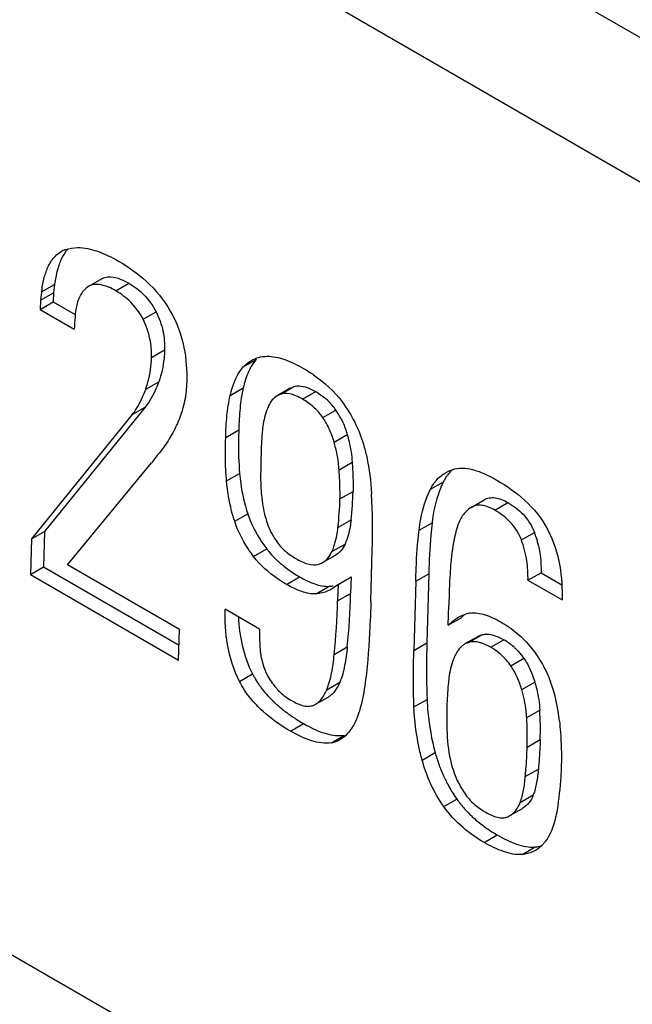
# Model space of a CAD drawing. Units: millimetres. Extents: x -45 to 45, y -53 to 53.
# Drawn here: x 17 to 20, y 13 to 18 of the extents above; entities that cross this region are included whole.
import ezdxf

# ---------------------------------------------------------------- set-up
doc = ezdxf.new("R2010")
doc.units = ezdxf.units.MM
doc.header["$LTSCALE"] = 16.335
doc.layers.get('0').update_dxf_attribs({"linetype": 'CONTINUOUS'})
doc.layers.add('RACCORDO', color=7, linetype='CONTINUOUS')

msp = doc.modelspace()

# ---------------------------------------------------------------- linework, layer by layer
at = {"color": 7, "linetype": 'CONTINUOUS'}
for p, q in [((17.3023, 16.7209), (17.373, 16.7617)), ((17.1162, 16.7304), (17.1104, 16.6854)), ((17.0397, 16.6446), (17.0383, 16.5945)), ((17.0455, 16.6895), (17.0397, 16.6446)), ((17.0397, 16.6446), (17.1104, 16.6854)), ((17.1104, 16.6854), (17.109, 16.6353)), ((17.0383, 16.5945), (17.109, 16.6353)), ((17.0383, 16.5945), (17.2227, 16.4879)), ((17.109, 16.6353), (17.2277, 16.5668)), ((18.3929, 16.1674), (18.3221, 16.1265)), ((17.6075, 16.066), (17.0612, 15.3921)), ((17.5368, 16.0251), (16.9904, 15.3513)), ((17.1854, 15.2119), (17.6416, 15.7635)), ((19.3722, 15.5224), (19.443, 15.5632)), ((16.9904, 15.3513), (17.0612, 15.3921)), ((17.0612, 15.3921), (17.0559, 15.1995)), ((16.9904, 15.3513), (16.9852, 15.1586)), ((18.5677, 15.2231), (18.6385, 15.2639)), ((18.8298, 15.0131), (18.8374, 15.2902)), ((17.7928, 14.8612), (17.1854, 15.2119)), ((16.9852, 15.1586), (17.0559, 15.1995)), ((16.9852, 15.1586), (17.7882, 14.6949)), ((17.0559, 15.1995), (17.7904, 14.7754)), ((19.1435, 15.163), (19.1332, 14.7883)), ((19.6807, 15.1277), (19.7515, 15.1686)), ((19.7515, 15.1686), (19.8642, 15.1035)), ((18.6518, 15.1052), (18.6493, 15.0154)), ((18.6518, 15.1052), (18.7226, 15.146)), ((18.7226, 15.146), (18.7201, 15.0563)), ((19.0727, 15.1222), (19.0624, 14.7474)), ((19.6807, 15.1277), (19.8652, 15.0212)), ((19.249, 14.8837), (19.252, 14.9919)), ((18.227, 14.8625), (18.0403, 14.9703)), ((19.249, 14.8837), (19.3197, 14.9245)), ((17.7882, 14.6949), (17.7928, 14.8612)), ((19.4102, 14.8235), (19.3395, 14.7826)), ((18.5305, 14.4557), (18.6012, 14.4965)), ((19.5796, 13.8508), (19.6504, 13.8917)), ((19.5714, 13.8464), (19.5797, 13.8507))]:
    msp.add_line(p, q, dxfattribs=at)
at = {"color": 250, "linetype": 'CONTINUOUS'}
for p, q in [((17.0455, 16.6895), (17.1162, 16.7304)), ((17.4478, 16.6958), (17.5186, 16.7366)), ((17.595, 16.5417), (17.6657, 16.5826)), ((17.6413, 16.3348), (17.712, 16.3756)), ((18.1385, 16.2832), (18.2093, 16.324)), ((17.6095, 16.1627), (17.6802, 16.2035)), ((18.0675, 16.1289), (18.1383, 16.1697)), ((18.3423, 16.1358), (18.4131, 16.1766)), ((18.46, 16.1087), (18.5307, 16.1495)), ((17.5368, 16.0251), (17.6075, 16.066)), ((18.5696, 16.0085), (18.6403, 16.0494)), ((18.043, 15.9017), (18.1137, 15.9426)), ((18.6309, 15.8755), (18.7016, 15.9164)), ((18.6573, 15.7266), (18.7281, 15.7675)), ((18.0478, 15.6657), (18.1185, 15.7066)), ((19.1522, 15.6209), (19.2229, 15.6617)), ((18.6622, 15.5683), (18.733, 15.6092)), ((19.5015, 15.5074), (19.5722, 15.5482)), ((18.0917, 15.447), (18.1625, 15.4879)), ((18.6513, 15.4138), (18.722, 15.4546)), ((19.0907, 15.3988), (19.1615, 15.4396)), ((19.6451, 15.3463), (19.7158, 15.3872)), ((18.6188, 15.2831), (18.6895, 15.3239)), ((18.1944, 15.2567), (18.2651, 15.2975)), ((19.0727, 15.1222), (19.1435, 15.163)), ((18.373, 15.1053), (18.4438, 15.1461)), ((18.5334, 15.0539), (18.6041, 15.0948)), ((18.6493, 15.0154), (18.7201, 15.0563)), ((19.3584, 14.791), (19.4292, 14.8319)), ((19.0624, 14.7474), (19.1332, 14.7883)), ((19.4788, 14.7644), (19.5495, 14.8053)), ((18.6311, 14.7258), (18.7019, 14.7667)), ((19.588, 14.6638), (19.6588, 14.7047)), ((18.118, 14.5789), (18.1888, 14.6198)), ((18.5904, 14.5347), (18.6612, 14.5755)), ((19.6471, 14.5352), (19.7178, 14.576)), ((19.0631, 14.4414), (19.1338, 14.4823)), ((19.674, 14.3836), (19.7448, 14.4244)), ((18.3946, 14.31), (18.4654, 14.3508)), ((18.6163, 14.2472), (18.6871, 14.2881)), ((19.6765, 14.224), (19.7472, 14.2648)), ((19.1074, 14.1529), (19.1782, 14.1937)), ((19.6664, 14.0637), (19.7371, 14.1046)), ((19.2248, 13.9012), (19.2956, 13.9421)), ((19.6389, 13.9238), (19.7096, 13.9647)), ((19.4429, 13.7074), (19.5137, 13.7482)), ((19.6491, 13.642), (19.7198, 13.6828))]:
    msp.add_line(p, q, dxfattribs=at)
at = {"color": 7, "linetype": 'CONTINUOUS'}
for centre, radius, start, end in [((17.2236, 16.7816), 0.1456, 109.1945, 119.938), ((18.3657, 16.0692), 0.0705, 103.6168, 109.367), ((18.3731, 15.8657), 0.3243, 37.0312, 50.8556), ((18.3719, 15.865), 0.3257, 34.4858, 37.0133), ((18.2894, 15.8086), 0.4255, 27.7176, 34.4523), ((19.4336, 15.556), 0.2356, 143.5333, 148.3819), ((19.4524, 15.5444), 0.2578, 148.3819, 152.9332), ((16.9661, 15.6571), 1.7676, 353.4217, 358.4451), ((15.1283, 15.3921), 3.7105, 358.4268, 3.1417), ((16.9182, 15.6147), 1.7446, 353.3887, 358.4781), ((18.7688, 15.6942), 0.6405, 198.7905, 203.5457), ((18.7772, 15.6981), 0.6497, 203.5663, 209.51), ((19.2064, 15.1928), 0.5452, 18.2257, 20.8812), ((19.2098, 15.1939), 0.5417, 12.9433, 18.2324), ((18.3444, 15.4064), 0.3008, 335.7962, 339.7448), ((18.7032, 15.643), 0.5583, 225.3897, 228.1171), ((18.5137, 15.3166), 0.1079, 288.0991, 299.9887), ((18.8226, 15.8028), 0.7581, 237.1167, 240.0188), ((18.5908, 15.2862), 0.1919, 273.9785, 280.339), ((14.6052, 15.1698), 4.1165, 354.3793, 358.4195), ((14.4923, 15.1316), 4.1586, 354.3998, 358.399), ((19.5015, 14.7584), 0.2463, 132.0221, 137.5726), ((19.3993, 14.7497), 0.2023, 99.0859, 105.5768), ((19.3821, 14.7163), 0.0784, 102.263, 107.5646), ((19.3759, 14.5044), 0.3474, 48.9469, 60.0045), ((19.4193, 14.5443), 0.2881, 33.8138, 35.9604), ((18.6524, 14.8595), 0.522, 207.3462, 209.5754), ((18.6626, 14.8653), 0.5337, 209.5746, 213.8753), ((18.6696, 14.8701), 0.5422, 213.8784, 215.9778), ((19.0263, 14.2874), 0.8288, 5.3153, 20.4798), ((18.777, 14.9678), 0.6876, 226.8371, 228.3289), ((21.3705, 14.3865), 2.1298, 178.41, 182.988), ((17.9013, 14.316), 1.8467, 358.4109, 3.3653), ((17.8157, 14.275), 1.8615, 358.4307, 3.3455), ((18.5912, 14.3895), 0.1444, 279.9952, 299.9924), ((18.6609, 14.4367), 0.1509, 276.4335, 279.9926), ((19.9517, 14.3129), 0.709, 183.0252, 196.2281), ((19.9392, 14.3933), 0.7862, 203.8418, 208.3899), ((19.9217, 14.3841), 0.7664, 208.406, 214.8553), ((19.9084, 14.375), 0.7503, 214.8653, 215.2428), ((19.7898, 14.2914), 0.6052, 215.2567, 221.5794), ((19.8055, 14.3052), 0.6261, 221.5701, 225.4061)]:
    msp.add_arc(centre, radius, start, end, dxfattribs=at)
for points, knots in [([(17.189, 16.9229), (17.185, 16.9187), (17.1691, 16.9003), (17.1571, 16.8789), (17.1496, 16.8621)], [0, 0, 0, 0, 0.24044, 1, 1, 1, 1]), ([(17.1757, 16.9191), (17.1964, 16.9263), (17.2556, 16.935), (17.3551, 16.9124), (17.4254, 16.8776), (17.4614, 16.8569)], [0, 0, 0, 0, 0.218914, 0.585243, 1, 1, 1, 1]), ([(17.0455, 16.6895), (17.0484, 16.7126), (17.0561, 16.7572), (17.0757, 16.8195), (17.1055, 16.8724), (17.135, 16.8986), (17.1509, 16.9078)], [0, 0, 0, 0, 0.279518, 0.540401, 0.779127, 1, 1, 1, 1]), ([(17.4614, 16.8569), (17.515, 16.8259), (17.6232, 16.7496), (17.7536, 16.5916), (17.8243, 16.3979), (17.8336, 16.2637), (17.8318, 16.2006)], [0, 0, 0, 0, 0.234337, 0.496296, 0.761419, 1, 1, 1, 1]), ([(17.1383, 16.8327), (17.1356, 16.8247), (17.1257, 16.7912), (17.1196, 16.7567), (17.1162, 16.7304)], [0, 0, 0, 0, 0.240771, 1, 1, 1, 1]), ([(17.373, 16.7617), (17.3826, 16.7673), (17.4124, 16.7753), (17.4639, 16.7649), (17.5, 16.7473), (17.5186, 16.7366)], [0, 0, 0, 0, 0.216795, 0.581463, 1, 1, 1, 1]), ([(17.3023, 16.7209), (17.2844, 16.7106), (17.2531, 16.6761), (17.2392, 16.6333), (17.2342, 16.6102)], [0, 0, 0, 0, 0.466029, 1, 1, 1, 1]), ([(17.4478, 16.6958), (17.4352, 16.7031), (17.4132, 16.7144), (17.3808, 16.7259), (17.345, 16.733), (17.3168, 16.7293), (17.3023, 16.7209)], [0, 0, 0, 0, 0.284694, 0.484369, 0.67013, 1, 1, 1, 1]), ([(17.5186, 16.7366), (17.5479, 16.7197), (17.6058, 16.6757), (17.6483, 16.6163), (17.6657, 16.5826)], [0, 0, 0, 0, 0.471657, 1, 1, 1, 1]), ([(17.595, 16.5417), (17.5776, 16.5754), (17.5351, 16.6349), (17.4771, 16.6789), (17.4478, 16.6958)], [0, 0, 0, 0, 0.528326, 1, 1, 1, 1]), ([(17.2342, 16.6102), (17.2332, 16.6054), (17.2293, 16.5856), (17.2271, 16.5653), (17.2267, 16.55)], [0, 0, 0, 0, 0.241438, 1, 1, 1, 1]), ([(17.2267, 16.55), (17.2261, 16.545), (17.2238, 16.5244), (17.2232, 16.5036), (17.2227, 16.4879)], [0, 0, 0, 0, 0.244148, 1, 1, 1, 1]), ([(17.6413, 16.3348), (17.6422, 16.3686), (17.6361, 16.4403), (17.6121, 16.5085), (17.595, 16.5417)], [0, 0, 0, 0, 0.474842, 1, 1, 1, 1]), ([(17.6657, 16.5826), (17.6829, 16.5493), (17.7068, 16.4811), (17.7129, 16.4094), (17.712, 16.3756)], [0, 0, 0, 0, 0.525195, 1, 1, 1, 1]), ([(17.6095, 16.1627), (17.6142, 16.1756), (17.6319, 16.2314), (17.64, 16.2901), (17.6413, 16.3348)], [0, 0, 0, 0, 0.235233, 1, 1, 1, 1]), ([(17.712, 16.3756), (17.7116, 16.3601), (17.7077, 16.3017), (17.6949, 16.2438), (17.6802, 16.2035)], [0, 0, 0, 0, 0.266179, 1, 1, 1, 1]), ([(18.2093, 16.324), (18.2065, 16.321), (18.1956, 16.3083), (18.1862, 16.2943), (18.1799, 16.2833)], [0, 0, 0, 0, 0.244041, 1, 1, 1, 1]), ([(18.1821, 16.3185), (18.1944, 16.3256), (18.2216, 16.3369), (18.2507, 16.3408), (18.2655, 16.3411)], [0, 0, 0, 0, 0.490639, 1, 1, 1, 1]), ([(18.2655, 16.3411), (18.2985, 16.3418), (18.369, 16.3255), (18.4321, 16.2937), (18.4645, 16.275)], [0, 0, 0, 0, 0.468256, 1, 1, 1, 1]), ([(18.0675, 16.1289), (18.071, 16.1438), (18.0856, 16.1985), (18.1104, 16.2525), (18.1385, 16.2832)], [0, 0, 0, 0, 0.269248, 1, 1, 1, 1]), ([(18.1799, 16.2833), (18.1751, 16.2749), (18.1569, 16.2388), (18.1453, 16.1997), (18.1383, 16.1697)], [0, 0, 0, 0, 0.238258, 1, 1, 1, 1]), ([(18.1385, 16.2832), (18.1418, 16.2867), (18.1549, 16.3), (18.17, 16.3115), (18.1821, 16.3185)], [0, 0, 0, 0, 0.254058, 1, 1, 1, 1]), ([(18.4645, 16.275), (18.4832, 16.2642), (18.5616, 16.2151), (18.6315, 16.1511), (18.6739, 16.0942)], [0, 0, 0, 0, 0.233221, 1, 1, 1, 1]), ([(17.5368, 16.0251), (17.5446, 16.0348), (17.5748, 16.0773), (17.5959, 16.1255), (17.6095, 16.1627)], [0, 0, 0, 0, 0.238773, 1, 1, 1, 1]), ([(17.6802, 16.2035), (17.6756, 16.1907), (17.6567, 16.1424), (17.6317, 16.0958), (17.6075, 16.066)], [0, 0, 0, 0, 0.261391, 1, 1, 1, 1]), ([(17.8318, 16.2006), (17.8315, 16.1884), (17.8287, 16.1419), (17.8201, 16.0958), (17.8112, 16.0626)], [0, 0, 0, 0, 0.262202, 1, 1, 1, 1]), ([(18.1383, 16.1697), (18.1298, 16.1336), (18.1187, 16.0579), (18.1148, 15.9817), (18.1137, 15.9426)], [0, 0, 0, 0, 0.486782, 1, 1, 1, 1]), ([(18.4131, 16.1766), (18.4153, 16.1774), (18.4243, 16.18), (18.4339, 16.1809), (18.441, 16.1808)], [0, 0, 0, 0, 0.24324, 1, 1, 1, 1]), ([(18.441, 16.1808), (18.456, 16.1805), (18.4876, 16.1724), (18.5161, 16.158), (18.5307, 16.1495)], [0, 0, 0, 0, 0.47046, 1, 1, 1, 1]), ([(18.043, 15.9017), (18.0441, 15.9409), (18.048, 16.017), (18.059, 16.0927), (18.0675, 16.1289)], [0, 0, 0, 0, 0.513218, 1, 1, 1, 1]), ([(18.3221, 16.1265), (18.3121, 16.1208), (18.2933, 16.1053), (18.2808, 16.0844), (18.2758, 16.0731)], [0, 0, 0, 0, 0.481676, 1, 1, 1, 1]), ([(18.4184, 16.1291), (18.4125, 16.1314), (18.3904, 16.139), (18.3657, 16.1418), (18.3491, 16.1378)], [0, 0, 0, 0, 0.27323, 1, 1, 1, 1]), ([(18.46, 16.1087), (18.4565, 16.1107), (18.4431, 16.1182), (18.4291, 16.1249), (18.4184, 16.1291)], [0, 0, 0, 0, 0.257295, 1, 1, 1, 1]), ([(18.5307, 16.1495), (18.5347, 16.1472), (18.551, 16.1374), (18.5666, 16.1263), (18.5778, 16.1172)], [0, 0, 0, 0, 0.242177, 1, 1, 1, 1]), ([(17.8112, 16.0626), (17.8084, 16.0522), (17.7968, 16.0123), (17.7808, 15.9738), (17.7668, 15.9464)], [0, 0, 0, 0, 0.259349, 1, 1, 1, 1]), ([(18.2758, 16.0731), (18.2717, 16.0639), (18.2561, 16.0242), (18.2469, 15.982), (18.2431, 15.9497)], [0, 0, 0, 0, 0.236981, 1, 1, 1, 1]), ([(18.5696, 16.0085), (18.5548, 16.0301), (18.5214, 16.0679), (18.4804, 16.0969), (18.46, 16.1087)], [0, 0, 0, 0, 0.525705, 1, 1, 1, 1]), ([(18.6739, 16.0942), (18.6996, 16.0596), (18.7452, 15.9862), (18.777, 15.9059), (18.7892, 15.865)], [0, 0, 0, 0, 0.50231, 1, 1, 1, 1]), ([(18.6309, 15.8755), (18.6243, 15.8989), (18.6078, 15.9452), (18.5836, 15.9881), (18.5696, 16.0085)], [0, 0, 0, 0, 0.495225, 1, 1, 1, 1]), ([(18.6661, 16.0066), (18.67, 15.9993), (18.6842, 15.9702), (18.6951, 15.9396), (18.7016, 15.9164)], [0, 0, 0, 0, 0.254149, 1, 1, 1, 1]), ([(18.2431, 15.9497), (18.2416, 15.9369), (18.2366, 15.8842), (18.2353, 15.8313), (18.2342, 15.7913)], [0, 0, 0, 0, 0.244698, 1, 1, 1, 1]), ([(17.7668, 15.9464), (17.7623, 15.9378), (17.7446, 15.9042), (17.7251, 15.8712), (17.7076, 15.849)], [0, 0, 0, 0, 0.255341, 1, 1, 1, 1]), ([(18.0478, 15.6657), (18.046, 15.6858), (18.0407, 15.7644), (18.0414, 15.8432), (18.043, 15.9017)], [0, 0, 0, 0, 0.256461, 1, 1, 1, 1]), ([(18.1137, 15.9426), (18.1132, 15.9233), (18.1115, 15.8447), (18.1132, 15.7658), (18.1185, 15.7066)], [0, 0, 0, 0, 0.244761, 1, 1, 1, 1]), ([(18.7016, 15.9164), (18.7051, 15.9038), (18.7177, 15.855), (18.7258, 15.8048), (18.7281, 15.7675)], [0, 0, 0, 0, 0.258689, 1, 1, 1, 1]), ([(18.6573, 15.7266), (18.6566, 15.7388), (18.6518, 15.789), (18.6412, 15.8386), (18.6309, 15.8755)], [0, 0, 0, 0, 0.240528, 1, 1, 1, 1]), ([(18.7892, 15.865), (18.796, 15.8422), (18.8187, 15.7539), (18.8295, 15.6628), (18.8332, 15.5955)], [0, 0, 0, 0, 0.260605, 1, 1, 1, 1]), ([(18.2342, 15.7913), (18.2338, 15.7777), (18.2323, 15.7223), (18.2317, 15.6668), (18.2341, 15.6252)], [0, 0, 0, 0, 0.246631, 1, 1, 1, 1]), ([(18.7281, 15.7675), (18.7289, 15.7541), (18.7321, 15.7014), (18.7341, 15.6486), (18.733, 15.6092)], [0, 0, 0, 0, 0.253793, 1, 1, 1, 1]), ([(19.2833, 15.7305), (19.3188, 15.7404), (19.3803, 15.7311), (19.4545, 15.7015), (19.4933, 15.681), (19.5128, 15.6697)], [0, 0, 0, 0, 0.457722, 0.720796, 1, 1, 1, 1]), ([(18.1185, 15.7066), (18.1201, 15.6887), (18.1283, 15.6147), (18.1443, 15.5414), (18.1625, 15.4879)], [0, 0, 0, 0, 0.240666, 1, 1, 1, 1]), ([(18.6622, 15.5683), (18.6626, 15.5813), (18.6629, 15.6341), (18.6598, 15.6868), (18.6573, 15.7266)], [0, 0, 0, 0, 0.244882, 1, 1, 1, 1]), ([(19.1522, 15.6209), (19.1618, 15.6396), (19.1848, 15.6741), (19.2172, 15.7003), (19.2344, 15.7102)], [0, 0, 0, 0, 0.515325, 1, 1, 1, 1]), ([(19.2722, 15.7271), (19.2696, 15.7248), (19.2595, 15.7152), (19.2503, 15.7045), (19.2441, 15.6961)], [0, 0, 0, 0, 0.246174, 1, 1, 1, 1]), ([(18.0917, 15.447), (18.0855, 15.4654), (18.0643, 15.5368), (18.0527, 15.6108), (18.0478, 15.6657)], [0, 0, 0, 0, 0.25999, 1, 1, 1, 1]), ([(19.2229, 15.6617), (19.2147, 15.6456), (19.1839, 15.5748), (19.1683, 15.4982), (19.1615, 15.4396)], [0, 0, 0, 0, 0.234261, 1, 1, 1, 1]), ([(19.5128, 15.6697), (19.5658, 15.6391), (19.673, 15.5645), (19.7569, 15.4612), (19.7887, 15.4005)], [0, 0, 0, 0, 0.471561, 1, 1, 1, 1]), ([(18.2341, 15.6252), (18.2348, 15.6127), (18.2387, 15.5613), (18.2475, 15.5102), (18.2574, 15.4723)], [0, 0, 0, 0, 0.24136, 1, 1, 1, 1]), ([(19.0907, 15.3988), (19.0931, 15.4191), (19.1044, 15.4952), (19.1264, 15.5705), (19.1522, 15.6209)], [0, 0, 0, 0, 0.266054, 1, 1, 1, 1]), ([(19.443, 15.5632), (19.4514, 15.5684), (19.4712, 15.5759), (19.5042, 15.5757), (19.5386, 15.5659), (19.5609, 15.5547), (19.5722, 15.5482)], [0, 0, 0, 0, 0.218641, 0.452877, 0.713413, 1, 1, 1, 1]), ([(19.5015, 15.5074), (19.4902, 15.5139), (19.4678, 15.525), (19.4334, 15.5349), (19.4004, 15.5351), (19.3807, 15.5276), (19.3722, 15.5224)], [0, 0, 0, 0, 0.286655, 0.547145, 0.781356, 1, 1, 1, 1]), ([(19.5722, 15.5482), (19.602, 15.531), (19.6616, 15.4869), (19.7021, 15.4233), (19.7158, 15.3872)], [0, 0, 0, 0, 0.47115, 1, 1, 1, 1]), ([(18.2574, 15.4723), (18.2604, 15.461), (18.2742, 15.4154), (18.2955, 15.3721), (18.3156, 15.3422)], [0, 0, 0, 0, 0.24475, 1, 1, 1, 1]), ([(19.3722, 15.5224), (19.3542, 15.5112), (19.3218, 15.4782), (19.3039, 15.4364), (19.2971, 15.4138)], [0, 0, 0, 0, 0.473276, 1, 1, 1, 1]), ([(19.6451, 15.3463), (19.6313, 15.3824), (19.5909, 15.4461), (19.5313, 15.4902), (19.5015, 15.5074)], [0, 0, 0, 0, 0.529145, 1, 1, 1, 1]), ([(18.1944, 15.2567), (18.1834, 15.271), (18.1416, 15.3299), (18.1092, 15.3956), (18.0917, 15.447)], [0, 0, 0, 0, 0.249034, 1, 1, 1, 1]), ([(18.722, 15.4546), (18.7206, 15.4429), (18.7145, 15.3984), (18.7031, 15.3541), (18.6895, 15.3239)], [0, 0, 0, 0, 0.263853, 1, 1, 1, 1]), ([(19.1615, 15.4396), (19.1588, 15.4171), (19.1496, 15.3252), (19.1454, 15.2328), (19.1435, 15.163)], [0, 0, 0, 0, 0.245176, 1, 1, 1, 1]), ([(18.2118, 15.3781), (18.2158, 15.371), (18.2321, 15.3432), (18.2505, 15.3167), (18.2651, 15.2975)], [0, 0, 0, 0, 0.251951, 1, 1, 1, 1]), ([(18.6266, 15.3023), (18.6298, 15.3108), (18.6415, 15.3471), (18.6479, 15.385), (18.6513, 15.4138)], [0, 0, 0, 0, 0.238632, 1, 1, 1, 1]), ([(19.0727, 15.1222), (19.0734, 15.1457), (19.0765, 15.238), (19.0827, 15.3303), (19.0907, 15.3988)], [0, 0, 0, 0, 0.254236, 1, 1, 1, 1]), ([(19.2971, 15.4138), (19.2925, 15.3989), (19.2759, 15.3358), (19.2673, 15.2709), (19.2629, 15.2215)], [0, 0, 0, 0, 0.239645, 1, 1, 1, 1]), ([(19.7887, 15.4005), (19.8204, 15.3399), (19.8598, 15.2134), (19.8669, 15.0829), (19.8652, 15.0212)], [0, 0, 0, 0, 0.525575, 1, 1, 1, 1]), ([(18.3156, 15.3422), (18.3297, 15.3211), (18.3626, 15.2846), (18.4027, 15.257), (18.4226, 15.2456)], [0, 0, 0, 0, 0.526134, 1, 1, 1, 1]), ([(18.6895, 15.3239), (18.6838, 15.3114), (18.6702, 15.2881), (18.6495, 15.2703), (18.6384, 15.2639)], [0, 0, 0, 0, 0.518504, 1, 1, 1, 1]), ([(19.6807, 15.1277), (19.6817, 15.1631), (19.6779, 15.2376), (19.6589, 15.3101), (19.6451, 15.3463)], [0, 0, 0, 0, 0.477167, 1, 1, 1, 1]), ([(19.7377, 15.3152), (19.7406, 15.3026), (19.7498, 15.2543), (19.7525, 15.2048), (19.7515, 15.1686)], [0, 0, 0, 0, 0.262593, 1, 1, 1, 1]), ([(18.373, 15.1053), (18.3572, 15.1144), (18.2908, 15.1558), (18.2308, 15.209), (18.1944, 15.2567)], [0, 0, 0, 0, 0.233807, 1, 1, 1, 1]), ([(18.2651, 15.2975), (18.2687, 15.2929), (18.2831, 15.2747), (18.2989, 15.2577), (18.3111, 15.2455)], [0, 0, 0, 0, 0.254656, 1, 1, 1, 1]), ([(18.5677, 15.2231), (18.5788, 15.2295), (18.5994, 15.2473), (18.6131, 15.2705), (18.6188, 15.2831)], [0, 0, 0, 0, 0.481792, 1, 1, 1, 1]), ([(18.3305, 15.2273), (18.337, 15.2215), (18.3626, 15.1996), (18.39, 15.1797), (18.411, 15.1661)], [0, 0, 0, 0, 0.257924, 1, 1, 1, 1]), ([(18.4226, 15.2456), (18.4431, 15.2337), (18.4819, 15.2144), (18.5283, 15.2078), (18.5473, 15.214)], [0, 0, 0, 0, 0.543093, 1, 1, 1, 1]), ([(19.2629, 15.2215), (19.2613, 15.2027), (19.2557, 15.1262), (19.2535, 15.0496), (19.252, 14.9919)], [0, 0, 0, 0, 0.246439, 1, 1, 1, 1]), ([(18.5334, 15.0539), (18.507, 15.0521), (18.4499, 15.0648), (18.3992, 15.0902), (18.373, 15.1053)], [0, 0, 0, 0, 0.466486, 1, 1, 1, 1]), ([(18.4438, 15.1461), (18.47, 15.131), (18.5206, 15.1056), (18.5778, 15.0929), (18.6041, 15.0948)], [0, 0, 0, 0, 0.533576, 1, 1, 1, 1]), ([(18.6159, 15.0793), (18.6097, 15.0757), (18.584, 15.0626), (18.5551, 15.0554), (18.5334, 15.0539)], [0, 0, 0, 0, 0.246539, 1, 1, 1, 1]), ([(18.8298, 15.0131), (18.8289, 14.9802), (18.8244, 14.8507), (18.816, 14.7212), (18.8054, 14.625)], [0, 0, 0, 0, 0.25386, 1, 1, 1, 1]), ([(18.118, 14.5789), (18.0857, 14.6415), (18.0454, 14.7721), (18.0385, 14.9067), (18.0403, 14.9703)], [0, 0, 0, 0, 0.525606, 1, 1, 1, 1]), ([(19.3673, 14.9494), (19.3943, 14.9537), (19.4549, 14.9429), (19.5076, 14.9167), (19.5351, 14.9008)], [0, 0, 0, 0, 0.462456, 1, 1, 1, 1]), ([(18.1118, 14.929), (18.1142, 14.8778), (18.1274, 14.7712), (18.1633, 14.6691), (18.1888, 14.6198)], [0, 0, 0, 0, 0.480074, 1, 1, 1, 1]), ([(19.249, 14.8837), (19.2528, 14.8879), (19.2685, 14.9039), (19.2864, 14.9177), (19.3009, 14.926)], [0, 0, 0, 0, 0.254016, 1, 1, 1, 1]), ([(19.5351, 14.9008), (19.5652, 14.8835), (19.6253, 14.8419), (19.6765, 14.7895), (19.7003, 14.7598)], [0, 0, 0, 0, 0.477222, 1, 1, 1, 1]), ([(18.227, 14.8625), (18.2267, 14.8527), (18.2261, 14.8127), (18.2276, 14.7726), (18.2305, 14.7425)], [0, 0, 0, 0, 0.244207, 1, 1, 1, 1]), ([(19.4292, 14.8319), (19.4314, 14.8326), (19.4406, 14.835), (19.4502, 14.8359), (19.4574, 14.8357)], [0, 0, 0, 0, 0.243595, 1, 1, 1, 1]), ([(19.4574, 14.8357), (19.4728, 14.8355), (19.5052, 14.8282), (19.5346, 14.8139), (19.5495, 14.8053)], [0, 0, 0, 0, 0.470105, 1, 1, 1, 1]), ([(19.1332, 14.7883), (19.1325, 14.7631), (19.1302, 14.6611), (19.1307, 14.559), (19.1338, 14.4823)], [0, 0, 0, 0, 0.246833, 1, 1, 1, 1]), ([(19.3395, 14.7826), (19.334, 14.7795), (19.3126, 14.7643), (19.297, 14.7421), (19.288, 14.7244)], [0, 0, 0, 0, 0.240878, 1, 1, 1, 1]), ([(19.4361, 14.7848), (19.43, 14.787), (19.4074, 14.7942), (19.3824, 14.7966), (19.3654, 14.7929)], [0, 0, 0, 0, 0.271341, 1, 1, 1, 1]), ([(19.4788, 14.7644), (19.4753, 14.7664), (19.4615, 14.7741), (19.4471, 14.7807), (19.4361, 14.7848)], [0, 0, 0, 0, 0.258398, 1, 1, 1, 1]), ([(18.2305, 14.7425), (18.2314, 14.734), (18.2364, 14.6984), (18.247, 14.6638), (18.2569, 14.6384)], [0, 0, 0, 0, 0.239167, 1, 1, 1, 1]), ([(18.5904, 14.5347), (18.603, 14.5636), (18.6193, 14.6274), (18.6278, 14.6921), (18.6311, 14.7258)], [0, 0, 0, 0, 0.48165, 1, 1, 1, 1]), ([(18.7019, 14.7667), (18.6986, 14.733), (18.69, 14.6683), (18.6737, 14.6044), (18.6612, 14.5755)], [0, 0, 0, 0, 0.518349, 1, 1, 1, 1]), ([(19.0631, 14.4414), (19.062, 14.4673), (19.0591, 14.5693), (19.0604, 14.6713), (19.0624, 14.7474)], [0, 0, 0, 0, 0.253697, 1, 1, 1, 1]), ([(19.288, 14.7244), (19.2834, 14.7154), (19.2659, 14.6758), (19.2565, 14.6329), (19.2526, 14.6001)], [0, 0, 0, 0, 0.234712, 1, 1, 1, 1]), ([(19.588, 14.6638), (19.5805, 14.675), (19.55, 14.7143), (19.5103, 14.7462), (19.4788, 14.7644)], [0, 0, 0, 0, 0.269452, 1, 1, 1, 1]), ([(19.604, 14.7664), (19.6084, 14.7626), (19.626, 14.7464), (19.6419, 14.7282), (19.6526, 14.7135)], [0, 0, 0, 0, 0.241779, 1, 1, 1, 1]), ([(19.7003, 14.7598), (19.7222, 14.7326), (19.7615, 14.6743), (19.7904, 14.6102), (19.8027, 14.5774)], [0, 0, 0, 0, 0.498724, 1, 1, 1, 1]), ([(19.6588, 14.7047), (19.6654, 14.6948), (19.69, 14.6543), (19.7079, 14.61), (19.7178, 14.576)], [0, 0, 0, 0, 0.252118, 1, 1, 1, 1]), ([(18.2569, 14.6384), (18.2602, 14.6299), (18.2751, 14.5969), (18.2963, 14.5669), (18.3143, 14.5467)], [0, 0, 0, 0, 0.252156, 1, 1, 1, 1]), ([(18.8054, 14.625), (18.8003, 14.578), (18.7876, 14.4879), (18.7633, 14.399), (18.7443, 14.3596)], [0, 0, 0, 0, 0.519649, 1, 1, 1, 1]), ([(19.6471, 14.5352), (19.6438, 14.5464), (19.6292, 14.5913), (19.6078, 14.6342), (19.588, 14.6638)], [0, 0, 0, 0, 0.245807, 1, 1, 1, 1]), ([(18.3946, 14.31), (18.3416, 14.3406), (18.2627, 14.395), (18.1724, 14.4894), (18.1343, 14.5475), (18.118, 14.5789)], [0, 0, 0, 0, 0.47026, 0.728464, 1, 1, 1, 1]), ([(18.6612, 14.5755), (18.6543, 14.5596), (18.639, 14.5297), (18.6151, 14.5045), (18.6012, 14.4965)], [0, 0, 0, 0, 0.520927, 1, 1, 1, 1]), ([(19.2526, 14.6001), (19.2511, 14.5875), (19.2457, 14.5362), (19.2426, 14.4846), (19.2415, 14.4456)], [0, 0, 0, 0, 0.245432, 1, 1, 1, 1]), ([(19.7178, 14.576), (19.7215, 14.5632), (19.7346, 14.5136), (19.7425, 14.4624), (19.7448, 14.4244)], [0, 0, 0, 0, 0.259288, 1, 1, 1, 1]), ([(18.2309, 14.5516), (18.2366, 14.5437), (18.2598, 14.5135), (18.2859, 14.4856), (18.3066, 14.4663)], [0, 0, 0, 0, 0.256522, 1, 1, 1, 1]), ([(18.3143, 14.5467), (18.3208, 14.5382), (18.3475, 14.5089), (18.3809, 14.4868), (18.4059, 14.4723)], [0, 0, 0, 0, 0.269862, 1, 1, 1, 1]), ([(18.5305, 14.4557), (18.5443, 14.4637), (18.5682, 14.4888), (18.5835, 14.5187), (18.5904, 14.5347)], [0, 0, 0, 0, 0.479076, 1, 1, 1, 1]), ([(19.674, 14.3836), (19.6733, 14.3959), (19.6687, 14.4471), (19.658, 14.4977), (19.6471, 14.5352)], [0, 0, 0, 0, 0.240191, 1, 1, 1, 1]), ([(18.4059, 14.4723), (18.4155, 14.4668), (18.4345, 14.457), (18.4636, 14.4469), (18.4918, 14.4436), (18.5098, 14.4469), (18.5178, 14.4498)], [0, 0, 0, 0, 0.282289, 0.543692, 0.781296, 1, 1, 1, 1]), ([(19.1338, 14.4823), (19.1348, 14.4589), (19.1413, 14.3617), (19.1586, 14.2651), (19.1782, 14.1937)], [0, 0, 0, 0, 0.240163, 1, 1, 1, 1]), ([(18.3198, 14.4542), (18.3254, 14.4492), (18.3476, 14.43), (18.371, 14.4122), (18.3888, 14.3996)], [0, 0, 0, 0, 0.255581, 1, 1, 1, 1]), ([(19.1074, 14.1529), (19.1007, 14.1773), (19.0779, 14.2721), (19.066, 14.3694), (19.0631, 14.4414)], [0, 0, 0, 0, 0.260079, 1, 1, 1, 1]), ([(18.3888, 14.3996), (18.3951, 14.3951), (18.4201, 14.378), (18.4458, 14.3621), (18.4654, 14.3508)], [0, 0, 0, 0, 0.254783, 1, 1, 1, 1]), ([(18.4654, 14.3508), (18.5, 14.3308), (18.5672, 14.2978), (18.6433, 14.2828), (18.6778, 14.2868)], [0, 0, 0, 0, 0.535388, 1, 1, 1, 1]), ([(18.7443, 14.3596), (18.7395, 14.3496), (18.7196, 14.3128), (18.6901, 14.2798), (18.6634, 14.2644)], [0, 0, 0, 0, 0.265324, 1, 1, 1, 1]), ([(19.8515, 14.3642), (19.8535, 14.3439), (19.8601, 14.2645), (19.8628, 14.1847), (19.8612, 14.1254)], [0, 0, 0, 0, 0.255781, 1, 1, 1, 1]), ([(18.6163, 14.2472), (18.5809, 14.241), (18.5007, 14.2548), (18.4309, 14.289), (18.3946, 14.31)], [0, 0, 0, 0, 0.46209, 1, 1, 1, 1]), ([(19.7472, 14.2648), (19.7469, 14.2513), (19.7448, 14.1978), (19.7408, 14.1444), (19.7371, 14.1046)], [0, 0, 0, 0, 0.253431, 1, 1, 1, 1]), ([(19.1782, 14.1937), (19.1809, 14.1838), (19.1926, 14.1437), (19.2073, 14.1044), (19.2201, 14.0756)], [0, 0, 0, 0, 0.246083, 1, 1, 1, 1]), ([(19.6664, 14.0637), (19.6676, 14.0769), (19.6722, 14.1302), (19.6754, 14.1837), (19.6765, 14.224)], [0, 0, 0, 0, 0.246993, 1, 1, 1, 1]), ([(19.2248, 13.9012), (19.1978, 13.9395), (19.1512, 14.0206), (19.1196, 14.1085), (19.1074, 14.1529)], [0, 0, 0, 0, 0.504439, 1, 1, 1, 1]), ([(19.2709, 14.1148), (19.278, 14.0903), (19.2962, 14.042), (19.3218, 13.9971), (19.336, 13.9755)], [0, 0, 0, 0, 0.496049, 1, 1, 1, 1]), ([(19.7371, 14.1046), (19.7349, 14.0801), (19.7291, 14.0328), (19.7179, 13.9862), (19.7096, 13.9647)], [0, 0, 0, 0, 0.51676, 1, 1, 1, 1]), ([(19.8612, 14.1254), (19.8606, 14.1046), (19.8569, 14.0238), (19.8475, 13.9433), (19.8385, 13.8838)], [0, 0, 0, 0, 0.256655, 1, 1, 1, 1]), ([(19.6389, 13.9238), (19.6471, 13.9453), (19.6584, 13.9919), (19.6641, 14.0392), (19.6664, 14.0637)], [0, 0, 0, 0, 0.483241, 1, 1, 1, 1]), ([(19.336, 13.9755), (19.3512, 13.9525), (19.3868, 13.9128), (19.4305, 13.8834), (19.452, 13.871)], [0, 0, 0, 0, 0.526697, 1, 1, 1, 1]), ([(19.5796, 13.8508), (19.5928, 13.8584), (19.6177, 13.8797), (19.6329, 13.9083), (19.6389, 13.9238)], [0, 0, 0, 0, 0.478415, 1, 1, 1, 1]), ([(19.7096, 13.9647), (19.7037, 13.9492), (19.6884, 13.9205), (19.6636, 13.8993), (19.6504, 13.8917)], [0, 0, 0, 0, 0.521579, 1, 1, 1, 1]), ([(19.4429, 13.7074), (19.4027, 13.7306), (19.3217, 13.7865), (19.2545, 13.8593), (19.2248, 13.9012)], [0, 0, 0, 0, 0.474949, 1, 1, 1, 1]), ([(19.452, 13.871), (19.4623, 13.8651), (19.4826, 13.8544), (19.5137, 13.843), (19.5438, 13.8384), (19.5632, 13.8424), (19.5714, 13.8464)], [0, 0, 0, 0, 0.282303, 0.545425, 0.783929, 1, 1, 1, 1]), ([(19.8385, 13.8838), (19.836, 13.8673), (19.8245, 13.807), (19.8013, 13.7476), (19.7744, 13.7117)], [0, 0, 0, 0, 0.270742, 1, 1, 1, 1]), ([(19.3659, 13.8594), (19.3718, 13.8536), (19.3951, 13.8314), (19.4201, 13.811), (19.4394, 13.7967)], [0, 0, 0, 0, 0.256729, 1, 1, 1, 1]), ([(19.4394, 13.7967), (19.4455, 13.7922), (19.4695, 13.775), (19.4946, 13.7592), (19.5137, 13.7482)], [0, 0, 0, 0, 0.255873, 1, 1, 1, 1]), ([(19.5137, 13.7482), (19.5474, 13.7288), (19.6124, 13.696), (19.686, 13.68), (19.7198, 13.6828)], [0, 0, 0, 0, 0.534328, 1, 1, 1, 1]), ([(19.7744, 13.7117), (19.7707, 13.7068), (19.7556, 13.6884), (19.7369, 13.6728), (19.7216, 13.664)], [0, 0, 0, 0, 0.257076, 1, 1, 1, 1]), ([(19.6491, 13.642), (19.6153, 13.6391), (19.5416, 13.6552), (19.4766, 13.6879), (19.4429, 13.7074)], [0, 0, 0, 0, 0.46567, 1, 1, 1, 1]), ([(19.7216, 13.664), (19.7162, 13.6609), (19.6935, 13.6494), (19.6681, 13.6436), (19.6491, 13.642)], [0, 0, 0, 0, 0.246405, 1, 1, 1, 1])]:
    msp.add_open_spline(points, degree=3, knots=knots, dxfattribs=at)
for points in [[(17.1496, 16.8621), (17.1453, 16.8525), (17.1416, 16.8427), (17.1383, 16.8327)], [(18.3929, 16.1674), (18.3993, 16.1711), (18.4061, 16.1741), (18.4131, 16.1766)], [(18.3423, 16.1358), (18.3353, 16.1333), (18.3285, 16.1302), (18.3221, 16.1265)], [(17.7076, 15.849), (17.6853, 15.8207), (17.6634, 15.7921), (17.6416, 15.7635)], [(19.2344, 15.7102), (19.2497, 15.719), (19.2663, 15.7258), (19.2833, 15.7305)], [(18.6518, 15.1052), (18.6407, 15.0955), (18.6287, 15.0867), (18.6159, 15.0793)], [(19.3009, 14.926), (19.3147, 14.934), (19.3296, 14.9402), (19.345, 14.9445)], [(19.4102, 14.8235), (19.4162, 14.8269), (19.4226, 14.8298), (19.4292, 14.8319)], [(19.3584, 14.791), (19.3518, 14.7889), (19.3455, 14.7861), (19.3395, 14.7826)], [(18.5178, 14.4498), (18.5222, 14.4514), (18.5264, 14.4534), (18.5305, 14.4557)], [(19.7198, 13.6828), (19.7315, 13.6838), (19.7431, 13.6858), (19.7543, 13.6889)]]:
    msp.add_open_spline(points, degree=3, dxfattribs=at)
at = {"layer": 'RACCORDO', "color": 250, "linetype": 'CONTINUOUS'}
for p, q in [((-37.9421, 51.6899), (30.5058, 12.1689)), ((-38.277, 51.102), (30.1709, 11.581))]:
    msp.add_line(p, q, dxfattribs=at)
at = {"layer": 'RACCORDO', "color": 7, "linetype": 'CONTINUOUS'}
msp.add_line((28.3019, 6.5047), (-36.7406, 44.0594), dxfattribs=at)

doc.saveas('drawing.dxf')
